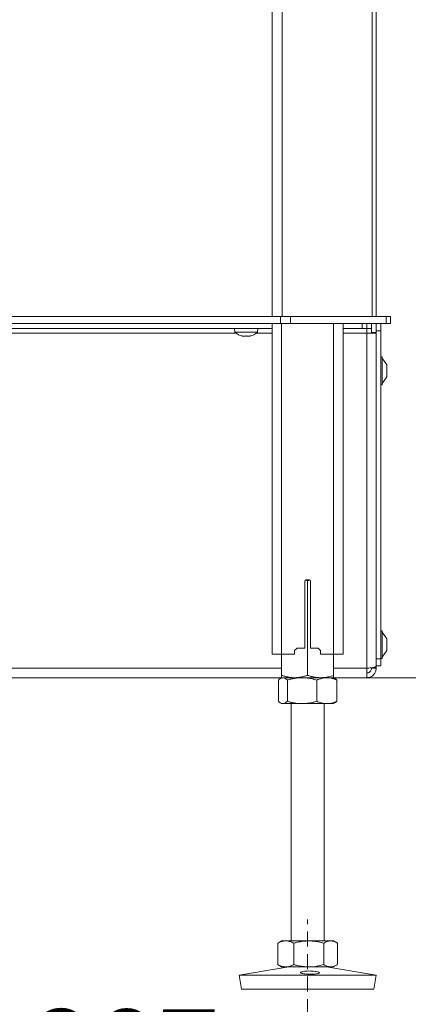
# Model space of a CAD drawing. Extents: x -7067 to -4778, y -1404 to 1421.
# Drawn here: x -5237 to -5073, y -87 to 330 of the extents above; entities that cross this region are included whole.
import ezdxf

# ---------------------------------------------------------------- set-up
doc = ezdxf.new("R2010")
doc.units = 0
doc.header["$LTSCALE"] = 5
doc.linetypes.add('HIDDEN', pattern=[1.905, 1.27, -0.635])
doc.layers.add('LAYER15', color=5, linetype='Continuous')
doc.layers.add('SLD-0', color=7, linetype='Continuous')
doc.styles.add('Brunner 2014', font='arial.ttf', dxfattribs={"height": 35})
doc.dimstyles.new('Brunner 2014', dxfattribs={"dimscale": 5, "dimtxt": 35, "dimasz": 5, "dimexe": 3.175, "dimexo": 0, "dimgap": 0.762, "dimtad": 1, "dimdec": 0, "dimrnd": 1e-08, "dimtxsty": 'Brunner 2014', "dimcen": 0.09, "dimdle": 10, "dimclrd": 7, "dimclre": 7, "dimclrt": 7, "dimadec": 1, "dimazin": 2, "dimtfac": 0.666667, "dimtdec": 0, "dimtmove": 0, "dimatfit": 3, "dimldrblk": 'Filled-1', "dimfxl": 1, "dimtolj": 1, "dimlwd": 5, "dimlwe": 5, "dimarcsym": 0})

# ---------------------------------------------------------------- blocks, each defined once
blk = doc.blocks.new('*D96')
at = {"layer": 'Defpoints', "color": 0, "lineweight": 5, "transparency": 16777216}
for p in [(-5022.27, 347.27), (-4793.58, 347.27), (-5090.27, 51.25)]:
    blk.add_point(p, dxfattribs=at)
at = {"layer": 'SLD-0', "color": 7, "linetype": 'Continuous', "lineweight": 5, "transparency": 16777216}
for p, q in [((-5022.27, 347.27), (-4777.7, 347.27)), ((-4793.58, 76.25), (-4793.58, 322.27)), ((-5090.27, 51.25), (-4777.7, 51.25))]:
    blk.add_line(p, q, dxfattribs=at)
at = {"layer": 'SLD-0', "color": 7, "lineweight": 5, "transparency": 16777216}
for points in [[(-4797.74, 322.27), (-4789.41, 322.27), (-4793.58, 347.27)], [(-4797.74, 76.25), (-4789.41, 76.25), (-4793.58, 51.25)]]:
    blk.add_solid(points, dxfattribs=at)
at = {"layer": 'SLD-0', "color": 7, "lineweight": 9, "transparency": 16777216, "insert": (-4833.13, 199.26), "char_height": 35, "attachment_point": 2, "rotation": 90, "style": 'Brunner 2014'}
blk.add_mtext('\\A1;296', dxfattribs=at)
blk = doc.blocks.new('Filled-1')
at = {"color": 0}
for p, q in [((0, 0), (-1, 0.167)), ((-1, 0.167), (-1, -0.167)), ((-1, 0), (0, 0)), ((-1, -0.167), (0, 0))]:
    blk.add_line(p, q, dxfattribs=at)
at = {"color": 0, "flags": 128}
blk.add_lwpolyline([(-1, -0.167), (0, 0), (-1, 0.167), (-1, -0.167)], dxfattribs=at)
at = {"color": 0}
blk.add_solid([(-1, -0.167), (0, 0), (-1, 0.167), (-1, -0.167)], dxfattribs=at)
blk = doc.blocks.new('*D97')
at = {"layer": 'Defpoints', "color": 0, "lineweight": 5, "transparency": 16777216}
for p in [(-5022.27, 347.27), (-5309.27, -9.25), (-5309.27, -128.76)]:
    blk.add_point(p, dxfattribs=at)
at = {"layer": 'SLD-0', "color": 7, "linetype": 'Continuous', "lineweight": 5, "transparency": 16777216}
for p, q in [((-5022.27, 347.27), (-5022.27, -144.63)), ((-5309.27, -9.25), (-5309.27, -144.63)), ((-5047.27, -128.76), (-5284.27, -128.76))]:
    blk.add_line(p, q, dxfattribs=at)
at = {"layer": 'SLD-0', "color": 7, "lineweight": 5, "transparency": 16777216}
for points in [[(-5284.27, -124.59), (-5284.27, -132.92), (-5309.27, -128.76)], [(-5047.27, -124.59), (-5047.27, -132.92), (-5022.27, -128.76)]]:
    blk.add_solid(points, dxfattribs=at)
at = {"layer": 'SLD-0', "color": 5, "lineweight": 9, "transparency": 16777216, "insert": (-5192.07, -89.21), "char_height": 35, "attachment_point": 2, "style": 'Brunner 2014'}
blk.add_mtext('\\A1;287', dxfattribs=at)
blk = doc.blocks.new('*D86')
at = {"layer": 'Defpoints', "color": 0, "lineweight": 5, "transparency": 16777216}
for p in [(-5022.27, 347.27), (-5340.27, 63.75), (-5022.27, -209.61)]:
    blk.add_point(p, dxfattribs=at)
at = {"layer": 'SLD-0', "color": 7, "linetype": 'Continuous', "lineweight": 5, "transparency": 16777216}
for p, q in [((-5022.27, 347.27), (-5022.27, -225.48)), ((-5340.27, 63.75), (-5340.27, -225.48)), ((-5315.27, -209.61), (-5047.27, -209.61))]:
    blk.add_line(p, q, dxfattribs=at)
at = {"layer": 'SLD-0', "color": 7, "lineweight": 5, "transparency": 16777216}
for points in [[(-5315.27, -205.44), (-5315.27, -213.77), (-5340.27, -209.61)], [(-5047.27, -205.44), (-5047.27, -213.77), (-5022.27, -209.61)]]:
    blk.add_solid(points, dxfattribs=at)
at = {"layer": 'SLD-0', "color": 5, "lineweight": 9, "transparency": 16777216, "insert": (-5194.55, -170.03), "char_height": 35, "attachment_point": 2, "style": 'Brunner 2014'}
blk.add_mtext('\\A1;318', dxfattribs=at)

msp = doc.modelspace()

# ---------------------------------------------------------------- linework, layer by layer
at = {"color": 0, "linetype": 'Continuous', "lineweight": 9}
for p, q in [((-5130.26, 204.25), (-5130.26, 1029.25)), ((-5126.02, 1029.25), (-5126.02, 204.25))]:
    msp.add_line(p, q, dxfattribs=at)
at = {"color": 7, "linetype": 'Continuous', "lineweight": 9}
for p, q in [((-5088.02, 204.25), (-5088.02, 1029.25)), ((-5086.27, 1029.25), (-5086.27, 204.25)), ((-5514.27, 204.25), (-5126.75, 204.25)), ((-5514.27, 201.25), (-5126.75, 201.25)), ((-5130.27, 201.25), (-5130.27, 61.25)), ((-5126.75, 201.25), (-5126.75, 204.25)), ((-5126.75, 204.25), (-5122.51, 204.25)), ((-5122.51, 201.25), (-5126.75, 201.25)), ((-5126.27, 201.25), (-5126.27, 61.25)), ((-5122.51, 204.25), (-5122.51, 201.25)), ((-5122.51, 204.25), (-5082.02, 204.25)), ((-5082.02, 201.25), (-5122.51, 201.25)), ((-5104.27, 201.25), (-5104.27, 61.25)), ((-5100.27, 201.25), (-5100.27, 61.25)), ((-5082.02, 201.25), (-5082.02, 204.25)), ((-5082.02, 204.25), (-5080.27, 204.25)), ((-5080.27, 201.25), (-5082.02, 201.25)), ((-5080.27, 204.25), (-5080.27, 201.25)), ((-5146.17, 199.25), (-5146.02, 197.62)), ((-5146.02, 197.62), (-5136.51, 197.62)), ((-5136.51, 197.62), (-5136.37, 199.25)), ((-5116.52, 92.25), (-5116.52, 63.75)), ((-5116.37, 92.6), (-5115.27, 92.27)), ((-5114.52, 92.75), (-5116.02, 92.75)), ((-5115.27, 92.27), (-5114.16, 92.6)), ((-5115.27, 92.27), (-5115.27, 52.24)), ((-5114.02, 63.75), (-5114.02, 92.25)), ((-5120.77, 62.75), (-5119.77, 63.75)), ((-5120.77, 61.25), (-5120.77, 62.75)), ((-5119.77, 63.75), (-5116.52, 63.75)), ((-5114.02, 63.75), (-5110.77, 63.75)), ((-5110.77, 63.75), (-5109.77, 62.75)), ((-5109.77, 62.75), (-5109.77, 61.25)), ((-5130.27, 61.25), (-5126.27, 61.25)), ((-5126.27, 61.25), (-5126.27, 52.24)), ((-5126.27, 61.25), (-5120.77, 61.25)), ((-5109.77, 61.25), (-5104.27, 61.25)), ((-5104.27, 61.25), (-5104.27, 52.24)), ((-5104.27, 61.25), (-5100.27, 61.25)), ((-5127.66, 50.27), (-5127.66, 41.24)), ((-5126.27, 51.25), (-5126.8, 50.95)), ((-5125.76, 51.25), (-5126.27, 51.25)), ((-5120.77, 51.25), (-5126.27, 51.25)), ((-5117.65, 51.25), (-5125.76, 51.25)), ((-5123.85, 50.27), (-5123.85, 41.24)), ((-5109.77, 51.25), (-5120.77, 51.25)), ((-5107.16, 51.25), (-5117.65, 51.25)), ((-5111.45, 50.27), (-5111.45, 41.24)), ((-5104.27, 51.25), (-5109.77, 51.25)), ((-5104.27, 51.25), (-5107.16, 51.25)), ((-5103.73, 50.95), (-5104.27, 51.25)), ((-5102.87, 50.27), (-5102.87, 41.24)), ((-5126.8, 40.56), (-5126.27, 40.25)), ((-5125.76, 40.25), (-5126.27, 40.25)), ((-5117.65, 40.25), (-5125.76, 40.25)), ((-5122.27, 40.25), (-5122.27, -60.25)), ((-5107.16, 40.25), (-5117.65, 40.25)), ((-5108.27, -60.25), (-5108.27, 40.25)), ((-5104.27, 40.25), (-5107.16, 40.25)), ((-5104.27, 40.25), (-5103.73, 40.56)), ((-5127.67, -61.06), (-5127.96, -61.23)), ((-5127.96, -61.23), (-5127.96, -70.26)), ((-5126.27, -60.25), (-5127.67, -61.06)), ((-5124.55, -60.25), (-5126.27, -60.25)), ((-5114.79, -60.25), (-5124.55, -60.25)), ((-5121.14, -61.23), (-5121.14, -70.26)), ((-5105.51, -60.25), (-5114.79, -60.25)), ((-5108.45, -61.23), (-5108.45, -70.26)), ((-5104.27, -60.25), (-5105.51, -60.25)), ((-5102.86, -61.06), (-5104.27, -60.25)), ((-5102.58, -61.23), (-5102.58, -70.26)), ((-5127.96, -70.26), (-5127.67, -70.43)), ((-5127.68, -70.43), (-5126.27, -71.25)), ((-5104.27, -71.25), (-5102.85, -70.43)), ((-5123.28, -71.25), (-5144.27, -74.83)), ((-5144.27, -74.83), (-5143.26, -80.75)), ((-5114.02, -74.83), (-5144.27, -74.83)), ((-5124.55, -71.25), (-5126.27, -71.25)), ((-5114.79, -71.25), (-5124.55, -71.25)), ((-5105.51, -71.25), (-5114.79, -71.25)), ((-5086.27, -74.83), (-5114.02, -74.83)), ((-5086.27, -74.83), (-5107.26, -71.25)), ((-5104.27, -71.25), (-5105.51, -71.25)), ((-5087.28, -80.75), (-5086.27, -74.83)), ((-5114.07, -80.75), (-5143.26, -80.75)), ((-5087.28, -80.75), (-5114.07, -80.75))]:
    msp.add_line(p, q, dxfattribs=at)
at = {"linetype": 'Continuous', "lineweight": 9}
for p, q in [((-5142.95, 196.02), (-5142.95, 196)), ((-5142.77, 195.92), (-5142.77, 195.92)), ((-5142.77, 195.92), (-5142.77, 195.92)), ((-5142.03, 195.92), (-5142.03, 195.92)), ((-5140.53, 195.92), (-5140.53, 195.92)), ((-5140.5, 195.92), (-5140.5, 195.92)), ((-5139.77, 196), (-5139.77, 195.92)), ((-5139.77, 195.91), (-5139.76, 195.92)), ((-5139.77, 195.92), (-5139.77, 195.92)), ((-5139.6, 196.02), (-5139.6, 196))]:
    msp.add_line(p, q, dxfattribs=at)
for start, end in [(227.1907, 257.5815), (282.3937, 312.8093)]:
    msp.add_arc((-5141.27, 202.75), 7, start, end, dxfattribs=at)
at = {"color": 7, "linetype": 'Continuous', "lineweight": 9}
for centre, start, end in [((-5116.02, 92.25), 90, 180), ((-5114.52, 92.25), 0, 90)]:
    msp.add_arc(centre, 0.5, start, end, dxfattribs=at)
at = {"linetype": 'Continuous', "lineweight": 9}
for points, knots in [([(-5142.95, 196), (-5142.96, 196.01), (-5142.97, 196.01), (-5142.97, 196.02), (-5142.94, 196.02), (-5142.9, 196.02), (-5142.84, 196.01), (-5142.8, 196), (-5142.79, 196)], [0, 0, 0, 0, 0.173551, 0.347889, 0.518434, 0.685848, 0.853527, 1, 1, 1, 1]), ([(-5142.77, 195.92), (-5142.78, 195.92), (-5142.81, 195.93), (-5142.91, 195.98), (-5142.95, 196)], [0, 0, 0, 0, 0.6878305, 1, 1, 1, 1]), ([(-5142.79, 196), (-5142.6, 195.97), (-5142.34, 195.92), (-5142.1, 195.92), (-5142.03, 195.92)], [0, 0, 0, 0, 0.6879474, 1, 1, 1, 1]), ([(-5142.03, 195.92), (-5141.87, 195.92), (-5141.65, 195.93), (-5141.5, 195.98), (-5141.45, 196)], [0, 0, 0, 0, 0.687829, 1, 1, 1, 1]), ([(-5141.45, 196), (-5141.43, 196.01), (-5141.4, 196.01), (-5141.34, 196.02), (-5141.28, 196.02), (-5141.21, 196.02), (-5141.15, 196.01), (-5141.13, 196), (-5141.12, 196)], [0, 0, 0, 0, 0.173655, 0.347991, 0.518533, 0.685946, 0.853626, 1, 1, 1, 1]), ([(-5141.12, 196), (-5141, 195.97), (-5140.83, 195.92), (-5140.6, 195.92), (-5140.53, 195.92)], [0, 0, 0, 0, 0.687973, 1, 1, 1, 1]), ([(-5140.53, 195.92), (-5140.36, 195.92), (-5140.11, 195.93), (-5139.85, 195.98), (-5139.76, 196)], [0, 0, 0, 0, 0.687868, 1, 1, 1, 1]), ([(-5139.6, 196), (-5139.66, 195.97), (-5139.76, 195.92), (-5139.76, 195.92), (-5139.77, 195.92)], [0, 0, 0, 0, 0.687999, 1, 1, 1, 1]), ([(-5139.76, 196), (-5139.74, 196.01), (-5139.7, 196.01), (-5139.64, 196.02), (-5139.6, 196.02), (-5139.58, 196.02), (-5139.58, 196.01), (-5139.59, 196), (-5139.6, 196)], [0, 0, 0, 0, 0.1736021, 0.347939, 0.5184828, 0.6858959, 0.8535759, 1, 1, 1, 1])]:
    msp.add_open_spline(points, degree=3, knots=knots, dxfattribs=at)
at = {"color": 7, "linetype": 'Continuous', "lineweight": 9}
for points, knots in [([(-5127.66, 50.27), (-5127.44, 50.47), (-5126.98, 50.88), (-5126.34, 51.2), (-5125.93, 51.24), (-5125.76, 51.25)], [0, 0, 0, 0, 0.366205, 0.735556, 1, 1, 1, 1]), ([(-5120.77, 51.25), (-5120.9, 51.25), (-5121.88, 51.26), (-5123.3, 51.44), (-5125, 51.83), (-5125.84, 52.1), (-5126.27, 52.24)], [0, 0, 0, 0, 0.070083, 0.53069, 0.764955, 1, 1, 1, 1]), ([(-5126.27, 52.24), (-5126.27, 52.09), (-5126.27, 51.81), (-5126.27, 51.5), (-5126.27, 51.29), (-5126.27, 51.27), (-5126.27, 51.25)], [0, 0, 0, 0, 0.247269, 0.495363, 0.746874, 1, 1, 1, 1]), ([(-5125.76, 51.25), (-5125.52, 51.22), (-5125.04, 51.16), (-5124.4, 50.77), (-5124.01, 50.41), (-5123.85, 50.27)], [0, 0, 0, 0, 0.371316, 0.747744, 1, 1, 1, 1]), ([(-5123.85, 50.27), (-5123.35, 50.41), (-5122.35, 50.69), (-5120.81, 51), (-5119.24, 51.21), (-5118.19, 51.24), (-5117.65, 51.25)], [0, 0, 0, 0, 0.2472686, 0.4953626, 0.746874, 1, 1, 1, 1]), ([(-5115.27, 52.24), (-5115.49, 52.16), (-5116.16, 51.95), (-5117.28, 51.65), (-5118.66, 51.39), (-5119.83, 51.27), (-5120.53, 51.26), (-5120.77, 51.25)], [0, 0, 0, 0, 0.124046, 0.372655, 0.622378, 0.873301, 1, 1, 1, 1]), ([(-5117.65, 51.25), (-5117.51, 51.25), (-5116.77, 51.25), (-5115.46, 51.15), (-5113.79, 50.87), (-5112.47, 50.56), (-5111.7, 50.34), (-5111.45, 50.27)], [0, 0, 0, 0, 0.070065, 0.353163, 0.623043, 0.876645, 1, 1, 1, 1]), ([(-5109.77, 51.25), (-5110.02, 51.26), (-5110.5, 51.26), (-5111.19, 51.32), (-5111.79, 51.39), (-5112.35, 51.48), (-5113.05, 51.61), (-5113.79, 51.79), (-5114.59, 52.02), (-5115.04, 52.16), (-5115.27, 52.24)], [0, 0, 0, 0, 0.139006, 0.255111, 0.371382, 0.465325, 0.559425, 0.747815, 0.873858, 1, 1, 1, 1]), ([(-5111.45, 50.27), (-5111.11, 50.41), (-5110.41, 50.69), (-5109.35, 51), (-5108.26, 51.21), (-5107.53, 51.24), (-5107.16, 51.25)], [0, 0, 0, 0, 0.247269, 0.495363, 0.746874, 1, 1, 1, 1]), ([(-5104.27, 52.24), (-5104.59, 52.13), (-5105.25, 51.92), (-5106.25, 51.66), (-5107.26, 51.46), (-5108.19, 51.33), (-5109.03, 51.26), (-5109.52, 51.26), (-5109.77, 51.25)], [0, 0, 0, 0, 0.182938, 0.366182, 0.550608, 0.735567, 0.867656, 1, 1, 1, 1]), ([(-5107.16, 51.25), (-5107.06, 51.25), (-5106.62, 51.25), (-5105.85, 51.17), (-5104.85, 50.97), (-5103.85, 50.67), (-5103.2, 50.4), (-5102.87, 50.27)], [0, 0, 0, 0, 0.070062, 0.299817, 0.530834, 0.765027, 1, 1, 1, 1]), ([(-5104.27, 51.25), (-5104.27, 51.25), (-5104.27, 51.26), (-5104.27, 51.33), (-5104.27, 51.54), (-5104.27, 51.83), (-5104.27, 52.1), (-5104.27, 52.24)], [0, 0, 0, 0, 0.070062, 0.299817, 0.530834, 0.765027, 1, 1, 1, 1]), ([(-5102.87, 50.27), (-5103.02, 50.42), (-5103.31, 50.69), (-5103.61, 50.85), (-5103.74, 50.92)], [0, 0, 0, 0, 0.542101, 1, 1, 1, 1]), ([(-5125.76, 40.25), (-5125.93, 40.27), (-5126.34, 40.31), (-5126.98, 40.63), (-5127.43, 41.03), (-5127.66, 41.24)], [0, 0, 0, 0, 0.2644433, 0.6303561, 1, 1, 1, 1]), ([(-5123.85, 41.24), (-5124.01, 41.09), (-5124.4, 40.74), (-5125.03, 40.34), (-5125.52, 40.28), (-5125.76, 40.25)], [0, 0, 0, 0, 0.252256, 0.623848, 1, 1, 1, 1]), ([(-5117.65, 40.25), (-5117.8, 40.25), (-5118.43, 40.26), (-5119.54, 40.33), (-5120.99, 40.54), (-5122.43, 40.83), (-5123.38, 41.1), (-5123.85, 41.24)], [0, 0, 0, 0, 0.070062, 0.299817, 0.530834, 0.765027, 1, 1, 1, 1]), ([(-5111.45, 41.24), (-5111.96, 41.09), (-5112.96, 40.81), (-5114.5, 40.5), (-5116.06, 40.29), (-5117.12, 40.27), (-5117.65, 40.25)], [0, 0, 0, 0, 0.247269, 0.495363, 0.746874, 1, 1, 1, 1]), ([(-5107.16, 40.25), (-5107.26, 40.25), (-5107.7, 40.26), (-5108.47, 40.33), (-5109.47, 40.54), (-5110.47, 40.83), (-5111.13, 41.1), (-5111.45, 41.24)], [0, 0, 0, 0, 0.070062, 0.299817, 0.530834, 0.765027, 1, 1, 1, 1]), ([(-5102.87, 41.24), (-5103.21, 41.09), (-5103.91, 40.81), (-5104.97, 40.5), (-5106.06, 40.29), (-5106.79, 40.27), (-5107.16, 40.25)], [0, 0, 0, 0, 0.247269, 0.495363, 0.746874, 1, 1, 1, 1]), ([(-5103.74, 40.59), (-5103.61, 40.66), (-5103.31, 40.81), (-5103.02, 41.09), (-5102.87, 41.24)], [0, 0, 0, 0, 0.457871, 1, 1, 1, 1]), ([(-5127.96, -61.23), (-5127.68, -61.09), (-5127.13, -60.81), (-5126.28, -60.5), (-5125.42, -60.29), (-5124.84, -60.26), (-5124.55, -60.25)], [0, 0, 0, 0, 0.247269, 0.495363, 0.746874, 1, 1, 1, 1]), ([(-5124.55, -60.25), (-5124.47, -60.25), (-5124.12, -60.25), (-5123.51, -60.33), (-5122.71, -60.53), (-5121.92, -60.83), (-5121.4, -61.1), (-5121.14, -61.23)], [0, 0, 0, 0, 0.070062, 0.299817, 0.530834, 0.765027, 1, 1, 1, 1]), ([(-5121.14, -61.23), (-5120.62, -61.09), (-5119.32, -60.74), (-5117.21, -60.34), (-5115.6, -60.28), (-5114.79, -60.25)], [0, 0, 0, 0, 0.252256, 0.623848, 1, 1, 1, 1]), ([(-5114.79, -60.25), (-5114.23, -60.26), (-5112.87, -60.3), (-5110.74, -60.62), (-5109.22, -61.03), (-5108.45, -61.23)], [0, 0, 0, 0, 0.264443, 0.630356, 1, 1, 1, 1]), ([(-5108.45, -61.23), (-5108.21, -61.09), (-5107.74, -60.81), (-5107.01, -60.5), (-5106.27, -60.29), (-5105.76, -60.26), (-5105.51, -60.25)], [0, 0, 0, 0, 0.2472686, 0.4953626, 0.746874, 1, 1, 1, 1]), ([(-5105.51, -60.25), (-5105.44, -60.25), (-5105.09, -60.25), (-5104.47, -60.35), (-5103.68, -60.63), (-5103.05, -60.94), (-5102.69, -61.16), (-5102.58, -61.23)], [0, 0, 0, 0, 0.070065, 0.353163, 0.623043, 0.876645, 1, 1, 1, 1]), ([(-5124.55, -71.25), (-5124.63, -71.25), (-5124.97, -71.24), (-5125.59, -71.17), (-5126.38, -70.96), (-5127.17, -70.67), (-5127.69, -70.4), (-5127.96, -70.26)], [0, 0, 0, 0, 0.070062, 0.299817, 0.530834, 0.765027, 1, 1, 1, 1]), ([(-5121.14, -70.26), (-5121.41, -70.41), (-5121.96, -70.69), (-5122.81, -71), (-5123.67, -71.21), (-5124.26, -71.23), (-5124.55, -71.25)], [0, 0, 0, 0, 0.247269, 0.495363, 0.746874, 1, 1, 1, 1]), ([(-5114.79, -71.25), (-5115.59, -71.22), (-5117.2, -71.16), (-5119.31, -70.76), (-5120.62, -70.41), (-5121.14, -70.26)], [0, 0, 0, 0, 0.371316, 0.747744, 1, 1, 1, 1]), ([(-5108.45, -70.26), (-5109.99, -70.65), (-5112.08, -71.18), (-5114.23, -71.23), (-5114.79, -71.25)], [0, 0, 0, 0, 0.735329, 1, 1, 1, 1]), ([(-5105.51, -71.25), (-5105.58, -71.25), (-5105.88, -71.24), (-5106.41, -71.17), (-5107.09, -70.96), (-5107.77, -70.67), (-5108.22, -70.4), (-5108.45, -70.26)], [0, 0, 0, 0, 0.0700618, 0.2998174, 0.5308345, 0.7650272, 1, 1, 1, 1]), ([(-5102.86, -70.43), (-5103, -70.51), (-5103.38, -70.73), (-5104.02, -70.99), (-5104.76, -71.21), (-5105.26, -71.23), (-5105.51, -71.25)], [0, 0, 0, 0, 0.165061, 0.44025, 0.71923, 1, 1, 1, 1]), ([(-5111.83, -74.24), (-5112.21, -74.27), (-5112.97, -74.34), (-5114.34, -74.36), (-5115.68, -74.31), (-5116.88, -74.21), (-5117.78, -74.05), (-5118.3, -73.85), (-5118.36, -73.62), (-5117.97, -73.39), (-5117.16, -73.19), (-5116.04, -73.05), (-5114.72, -72.98), (-5113.35, -73.02), (-5112.1, -73.14), (-5111.09, -73.32), (-5110.45, -73.54), (-5110.24, -73.77), (-5110.49, -73.98), (-5111.08, -74.14), (-5111.62, -74.21), (-5111.83, -74.24)], [0, 0, 0, 0, 0.053658, 0.107317, 0.160951, 0.214591, 0.268272, 0.321992, 0.375711, 0.429395, 0.483051, 0.536715, 0.590396, 0.644073, 0.697746, 0.751428, 0.805101, 0.858756, 0.912425, 0.966132, 1, 1, 1, 1])]:
    msp.add_open_spline(points, degree=3, knots=knots, dxfattribs=at)
at = {"layer": 'LAYER15', "linetype": 'Continuous', "lineweight": 9}
for p, q in [((-5092.27, 199.25), (-5092.27, 201.25)), ((-5090.27, 201.25), (-5090.27, 199.25)), ((-5088.27, 201.25), (-5088.27, 197.45)), ((-5086.27, 201.25), (-5086.27, 197.45)), ((-5084.27, 201.25), (-5084.27, 198.25)), ((-5480.27, 199.25), (-5130.27, 199.25)), ((-5451.94, 197.25), (-5145.6, 197.25)), ((-5136.94, 197.25), (-5130.27, 197.25)), ((-5100.27, 199.25), (-5092.27, 199.25)), ((-5100.27, 197.25), (-5090.27, 197.25)), ((-5090.27, 199.25), (-5092.27, 199.25)), ((-5090.27, 199.25), (-5088.27, 199.25)), ((-5090.27, 197.25), (-5090.27, 199.25)), ((-5090.27, 197.25), (-5086.27, 197.25)), ((-5090.27, 55.25), (-5090.27, 197.25)), ((-5088.27, 197.45), (-5086.27, 197.45)), ((-5088.27, 197.45), (-5088.27, 197.25)), ((-5084.27, 198.25), (-5086.27, 198.25)), ((-5086.27, 197.45), (-5086.27, 59.25)), ((-5086.27, 197.45), (-5086.27, 197.25)), ((-5086.27, 55.96), (-5086.27, 197.25)), ((-5084.27, 198.25), (-5084.27, 59.25)), ((-5083.72, 187.15), (-5084.27, 187.15)), ((-5083.72, 175.35), (-5083.72, 187.15)), ((-5081.77, 183.75), (-5083.72, 186.55)), ((-5081.77, 178.75), (-5081.77, 183.75)), ((-5084.27, 175.35), (-5083.72, 175.35)), ((-5083.72, 175.95), (-5081.77, 178.75)), ((-5083.72, 71.15), (-5084.27, 71.15)), ((-5083.72, 59.35), (-5083.72, 71.15)), ((-5081.77, 67.75), (-5083.72, 70.55)), ((-5081.77, 62.75), (-5081.77, 67.75)), ((-5083.72, 59.95), (-5081.77, 62.75)), ((-5086.27, 59.25), (-5084.27, 59.25)), ((-5084.27, 59.35), (-5083.72, 59.35)), ((-5084.27, 59.25), (-5084.27, 56.25)), ((-5484.27, 55.25), (-5126.27, 55.25)), ((-5104.27, 55.25), (-5090.27, 55.25)), ((-5090.27, 51.25), (-5090.27, 55.25)), ((-5088.27, 55.25), (-5088.27, 55.49)), ((-5086.27, 55.25), (-5088.27, 55.25)), ((-5084.27, 56.25), (-5086.27, 56.25)), ((-5086.27, 55.25), (-5086.27, 55.96)), ((-5484.27, 51.25), (-5126.27, 51.25)), ((-5104.27, 51.25), (-5090.27, 51.25))]:
    msp.add_line(p, q, dxfattribs=at)
for points, knots in [([(-5086.27, 55.96), (-5086.31, 55.91), (-5086.4, 55.81), (-5087.1, 55.65), (-5088.12, 55.5), (-5089.25, 55.37), (-5089.98, 55.28), (-5090.27, 55.25)], [0, 0, 0, 0, 0.216052, 0.432108, 0.648163, 0.864219, 1, 1, 1, 1]), ([(-5090.27, 53.25), (-5090.03, 53.28), (-5089.57, 53.32), (-5088.96, 53.68), (-5088.51, 54.21), (-5088.29, 54.77), (-5088.27, 55.13), (-5088.27, 55.25)], [0, 0, 0, 0, 0.220139, 0.440278, 0.660374, 0.88047, 1, 1, 1, 1]), ([(-5090.27, 51.25), (-5089.81, 51.3), (-5088.91, 51.39), (-5087.7, 52.09), (-5086.8, 53.11), (-5086.33, 54.23), (-5086.28, 54.97), (-5086.27, 55.25)], [0, 0, 0, 0, 0.2160518, 0.4321076, 0.6481634, 0.8642191, 1, 1, 1, 1])]:
    msp.add_open_spline(points, degree=3, knots=knots, dxfattribs=at)
at = {"layer": 'SLD-0', "linetype": 'HIDDEN', "lineweight": 9}
msp.add_line((-5115.27, -100.75), (-5115.27, -51.25), dxfattribs=at)

# ---------------------------------------------------------------- dimensions: what is measured, and where the dimension line sits
at = {"layer": 'SLD-0', "lineweight": 9}
for base, p1, p2, picture, middle in [((-5022.27, -209.61), (-5340.27, 63.75), (-5022.27, 347.27), '*D86', (-5194.55, -209.61)), ((-5309.27, -128.76), (-5022.27, 347.27), (-5309.27, -9.25), '*D97', (-5192.07, -128.76))]:
    dim = msp.add_linear_dim(base=base, p1=p1, p2=p2, dimstyle='Brunner 2014', override={"dimclrt": 5}, dxfattribs=at)
    dim.commit()
    dim.dimension.update_dxf_attribs({"geometry": picture, "text_midpoint": middle, "dimtype": 160})
dim = msp.add_linear_dim(base=(-4793.58, 347.27), p1=(-5090.27, 51.25), p2=(-5022.27, 347.27), angle=90, dimstyle='Brunner 2014', dxfattribs=at)
dim.commit()
dim.dimension.update_dxf_attribs({"geometry": '*D96', "text_midpoint": (-4793.58, 199.26), "dimtype": 160})

doc.saveas('drawing.dxf')
